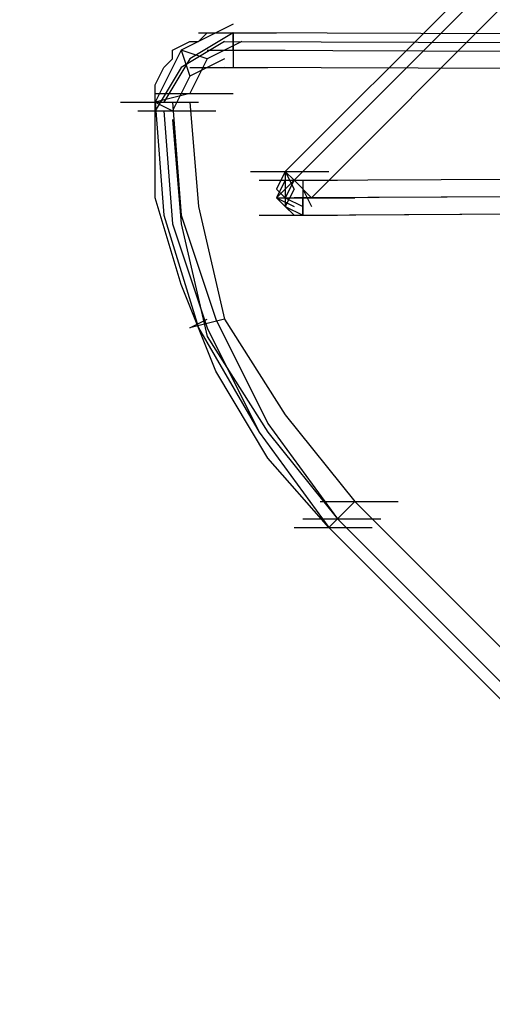
# Model space of a CAD drawing. Units: millimetres. Extents: x -2947 to 3049, y 61 to 5694.
# Drawn here: x -2602 to -2548, y 2597 to 2710 of the extents above; entities that cross this region are included whole.
import ezdxf

# ---------------------------------------------------------------- set-up
doc = ezdxf.new("R2010")
doc.units = ezdxf.units.MM
doc.header["$LTSCALE"] = 700
doc.layers.add('HAGS DIM', color=7, linetype='Continuous')
doc.layers.add('HAGS-PLAN', color=2, linetype='Continuous')
doc.styles.add('HAGS-DIM', font='txt.shx', dxfattribs={"height": 200})
doc.dimstyles.new('HAGS-DIM2', dxfattribs={"dimtxt": 200, "dimasz": 250, "dimexe": 200, "dimexo": 500, "dimgap": 50, "dimtad": 0, "dimdec": 1, "dimlfac": 0.001, "dimzin": 0, "dimdsep": 46, "dimtxsty": 'HAGS-DIM', "dimblk1": 'CLOSED', "dimblk2": 'CLOSED', "dimsah": 1, "dimcen": 2.5, "dimse1": 1, "dimse2": 1, "dimclrd": 2, "dimclre": 2, "dimclrt": 7, "dimadec": 0, "dimazin": 0, "dimtfac": 1, "dimtdec": 1, "dimtix": 1, "dimtmove": 0, "dimatfit": 3, "dimldrblk": 'CLOSED', "dimfxl": 1, "dimtolj": 1, "dimtzin": 0, "dimarcsym": 0})

# ---------------------------------------------------------------- blocks, each defined once
blk = doc.blocks.new('_CLOSED')
at = {"color": 0, "linetype": 'ByBlock'}
for p, q in [((-1, 0.16667), (0, 0)), ((-1, 0.16667), (-1, -0.16667)), ((0, 0), (-1, -0.16667)), ((0, 0), (-1, 0))]:
    blk.add_line(p, q, dxfattribs=at)
blk = doc.blocks.new('*D4')
at = {"layer": 'Defpoints', "color": 0, "transparency": 16777216}
for p in [(67.79, 5287.88), (-2947, 3048.02), (-2581.06, 2676.79)]:
    blk.add_point(p, dxfattribs=at)
at = {"layer": 'HAGS DIM', "color": 2, "lineweight": -2, "transparency": 16777216}
for p, q in [((-476.18, 5483.61), (-1598.53, 4377.26)), ((-2768.95, 3223.52), (-1954.62, 4026.25))]:
    blk.add_line(p, q, dxfattribs=at)
at = {"layer": 'HAGS DIM', "color": 2, "lineweight": -2, "transparency": 16777216, "xscale": 250, "yscale": 250, "zscale": 250}
for p, rotation in [((-298.14, 5659.11), 44.58864592338624), ((-2947, 3048.02), 224.5886459233862)]:
    blk.add_blockref('_CLOSED', p, dxfattribs=dict(at, rotation=rotation))
at = {"layer": 'HAGS DIM', "color": 7, "transparency": 16777216, "insert": (-1776.57, 4201.75), "char_height": 200, "attachment_point": 5, "rotation": 44.5886, "style": 'HAGS-DIM'}
blk.add_mtext('\\A1;3.7', dxfattribs=at)

msp = doc.modelspace()

# ---------------------------------------------------------------- linework, layer by layer
at = {"layer": 'HAGS-PLAN'}
for p, q in [((-2571.4, 2692.41), (-1283.57, 3981.22)), ((-2571.4, 2692.41), (-1283.57, 3981.22)), ((-1283.57, 3980.23), (-2571.4, 2692.41)), ((-1282.58, 3979.24), (-2570.4, 2691.42)), ((-1282.58, 3979.24), (-2570.4, 2691.42)), ((-2568.42, 2689.43), (-1280.6, 3978.25)), ((-2577.34, 2709.26), (-2583.29, 2706.29)), ((-2577.34, 2708.27), (-2582.3, 2705.3)), ((-2581.31, 2708.27), (-2572.39, 2708.27)), ((-2581.31, 2707.28), (-2580.32, 2708.27)), ((-2580.32, 2708.27), (-2578.34, 2708.27)), ((-2578.34, 2708.27), (-2577.34, 2708.27)), ((-2577.34, 2706.29), (-2577.34, 2708.27)), ((-2577.34, 2708.27), (-2577.34, 2704.3)), ((-1853.62, 2705.3), (-2577.34, 2708.27)), ((-1852.63, 2705.3), (-2577.34, 2708.27)), ((-1852.63, 2705.3), (-2577.34, 2708.27)), ((-2584.28, 2706.29), (-2582.3, 2707.28)), ((-2578.34, 2707.28), (-2583.29, 2704.3)), ((-2582.3, 2707.28), (-2581.31, 2707.28)), ((-2576.35, 2707.28), (-2580.32, 2705.3)), ((-2578.34, 2707.28), (-1853.62, 2704.3)), ((-2583.29, 2706.29), (-2586.27, 2700.34)), ((-2582.3, 2705.3), (-2585.28, 2700.34)), ((-2585.28, 2704.3), (-2584.28, 2705.3)), ((-2584.28, 2705.3), (-2584.28, 2706.29)), ((-2580.32, 2705.3), (-2583.29, 2706.29)), ((-2583.29, 2706.29), (-2582.3, 2703.31)), ((-2580.32, 2705.3), (-2582.3, 2701.33)), ((-2578.34, 2705.3), (-2582.3, 2703.31)), ((-2580.32, 2706.29), (-2571.4, 2706.29)), ((-2576.35, 2706.29), (-1851.64, 2703.31)), ((-2583.29, 2704.3), (-2586.27, 2699.35)), ((-2586.27, 2702.32), (-2585.28, 2704.3)), ((-2582.3, 2704.3), (-2573.38, 2704.3)), ((-1853.62, 2701.33), (-2578.34, 2704.3)), ((-2582.3, 2703.31), (-2584.28, 2699.35)), ((-2586.27, 2701.33), (-2586.27, 2702.32)), ((-2582.3, 2701.33), (-2586.27, 2700.34)), ((-2586.27, 2701.33), (-2577.34, 2701.33)), ((-2586.27, 2700.34), (-2586.27, 2701.33)), ((-2590.23, 2700.34), (-2581.31, 2700.34)), ((-2586.27, 2700.34), (-2585.28, 2687.45)), ((-2586.27, 2700.34), (-2584.28, 2699.35)), ((-2586.27, 2689.43), (-2586.27, 2700.34)), ((-2584.28, 2700.34), (-2583.29, 2687.45)), ((-2582.3, 2700.34), (-2581.31, 2688.44)), ((-2588.25, 2699.35), (-2579.33, 2699.35)), ((-2585.28, 2699.35), (-2584.28, 2686.46)), ((-2584.28, 2698.36), (-2583.29, 2686.46)), ((-2570.4, 2691.42), (-1769.36, 2695.38)), ((-1767.37, 2693.4), (-2568.42, 2689.43)), ((-2575.36, 2692.41), (-2566.44, 2692.41)), ((-2571.4, 2692.41), (-2572.39, 2690.42)), ((-2570.4, 2691.42), (-2571.4, 2692.41)), ((-2571.4, 2692.41), (-2570.4, 2691.42)), ((-2571.4, 2692.41), (-2570.4, 2690.42)), ((-2571.4, 2692.41), (-2571.4, 2688.44)), ((-1768.36, 2692.41), (-2570.4, 2689.43)), ((-2574.37, 2691.42), (-2565.45, 2691.42)), ((-2570.4, 2691.42), (-2572.39, 2689.43)), ((-2570.4, 2691.42), (-2572.39, 2689.43)), ((-2571.4, 2691.42), (-2572.39, 2689.43)), ((-2570.4, 2691.42), (-2571.4, 2689.43)), ((-2568.42, 2689.43), (-2570.4, 2691.42)), ((-2570.4, 2687.45), (-1768.36, 2691.42)), ((-2569.41, 2691.42), (-2569.41, 2687.45)), ((-2569.41, 2687.45), (-1767.37, 2691.42)), ((-2569.41, 2687.45), (-1768.36, 2691.42)), ((-2572.39, 2690.42), (-2571.4, 2689.43)), ((-2570.4, 2690.42), (-2571.4, 2688.44)), ((-2569.41, 2690.42), (-2568.42, 2688.44)), ((-2583.29, 2679.52), (-2586.27, 2689.43)), ((-2581.31, 2688.44), (-2578.34, 2675.55)), ((-2572.39, 2689.43), (-2570.4, 2687.45)), ((-2572.39, 2689.43), (-2568.42, 2689.43)), ((-2572.39, 2689.43), (-2570.4, 2688.44)), ((-2572.39, 2689.43), (-2563.46, 2689.43)), ((-2571.4, 2689.43), (-2569.41, 2688.44)), ((-2571.4, 2688.44), (-2570.4, 2687.45)), ((-2571.4, 2688.44), (-2569.41, 2687.45)), ((-2569.41, 2687.45), (-2569.41, 2689.43)), ((-2585.28, 2687.45), (-2581.31, 2674.56)), ((-2583.29, 2687.45), (-2579.33, 2675.55)), ((-2574.37, 2687.45), (-2565.45, 2687.45)), ((-2584.28, 2686.46), (-2580.32, 2674.56)), ((-2583.29, 2686.46), (-2580.32, 2673.57)), ((-2579.33, 2669.61), (-2583.29, 2679.52)), ((-2578.34, 2675.55), (-2582.3, 2674.56)), ((-2582.3, 2674.56), (-2580.32, 2675.55)), ((-2579.33, 2675.55), (-2573.38, 2663.66)), ((-2578.34, 2675.55), (-2571.4, 2664.65)), ((-2581.31, 2674.56), (-2574.37, 2662.67)), ((-2580.32, 2674.56), (-2574.37, 2662.67)), ((-2580.32, 2673.57), (-2573.38, 2662.67)), ((-2573.38, 2659.69), (-2579.33, 2669.61)), ((-2571.4, 2664.65), (-2563.46, 2654.73)), ((-2574.37, 2662.67), (-2566.44, 2651.76)), ((-2574.37, 2662.67), (-2566.44, 2651.76)), ((-2573.38, 2663.66), (-2565.45, 2652.75)), ((-2573.38, 2662.67), (-2565.45, 2652.75)), ((-2566.44, 2651.76), (-2573.38, 2659.69)), ((-2567.43, 2654.73), (-2558.51, 2654.73)), ((-2565.45, 2652.75), (-2563.46, 2654.73)), ((-1277.62, 1368.89), (-2563.46, 2654.73)), ((-2569.41, 2652.75), (-2560.49, 2652.75)), ((-2566.44, 2651.76), (-2565.45, 2652.75)), ((-2565.45, 2652.75), (-2566.44, 2651.76)), ((-2565.45, 2652.75), (-1279.61, 1366.91)), ((-2565.45, 2652.75), (-1279.61, 1366.91)), ((-2570.4, 2651.76), (-2561.48, 2651.76)), ((-2566.44, 2651.76), (-1280.6, 1365.92)), ((-1280.6, 1365.92), (-2566.44, 2651.76)), ((-1280.6, 1365.92), (-2566.44, 2651.76))]:
    msp.add_line(p, q, dxfattribs=at)

# ---------------------------------------------------------------- dimensions: what is measured, and where the dimension line sits
at = {"layer": 'HAGS DIM'}
dim = msp.add_linear_dim(base=(-2947, 3048.02), p1=(67.79, 5287.88), p2=(-2581.06, 2676.79), angle=224.5886, dimstyle='HAGS-DIM2', dxfattribs=at)
dim.commit()
dim.dimension.update_dxf_attribs({"geometry": '*D4', "text_midpoint": (-1776.57, 4201.75), "dimtype": 161})

doc.saveas('drawing.dxf')
